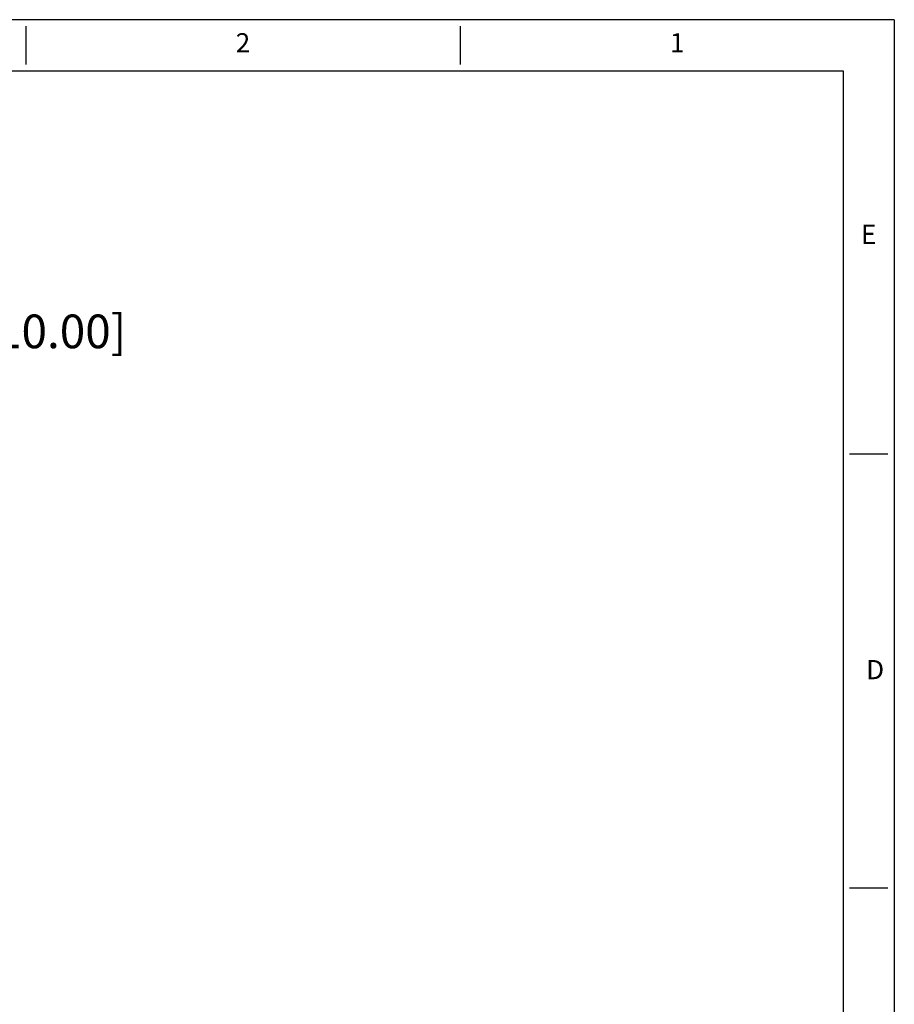
# Model space of a CAD drawing. Units: inches. Extents: x 3924 to 4156, y 43 to 243.
# Drawn here: x 4078 to 4156, y 156 to 243 of the extents above; entities that cross this region are included whole.
import ezdxf
from ezdxf.enums import TextEntityAlignment as Align

# ---------------------------------------------------------------- set-up
doc = ezdxf.new("R2010")
doc.units = ezdxf.units.IN
doc.header["$LTSCALE"] = 10
doc.header["$MEASUREMENT"] = 0
doc.layers.add('diamension', color=80, linetype='Continuous', lineweight=20)
doc.layers.add('XX1', color=7, linetype='Continuous')
doc.layers.add('XX3', color=7, linetype='Continuous')
doc.styles.add('ROMAND', font='romand', dxfattribs={"height": 0.1875})
doc.styles.get("Standard").update_dxf_attribs({"font": 'times.ttf'})
doc.dimstyles.get("Standard").update_dxf_attribs({"dimtxt": 3, "dimasz": 4, "dimexe": 1, "dimexo": 1, "dimgap": 1, "dimtad": 0, "dimtoh": 1, "dimlfac": 0.03937, "dimzin": 0, "dimdsep": 46, "dimlunit": 3, "dimtxsty": 'Standard', "dimcen": 0, "dimclrd": 6, "dimclre": 6, "dimclrt": 2, "dimazin": 0, "dimtfac": 1, "dimtofl": 0, "dimtmove": 0, "dimatfit": 3, "dimfxl": 1, "dimtolj": 1, "dimtzin": 0, "dimlwd": 0, "dimlwe": 0, "dimarcsym": 0})

# ---------------------------------------------------------------- blocks, each defined once
blk = doc.blocks.new('*D3')
at = {"layer": 'Defpoints', "color": 0, "transparency": 16777216}
for p in [(4051.339, 211.548), (4044.692, 201.548), (4059.043, 201.548)]:
    blk.add_point(p, dxfattribs=at)
at = {"layer": 'diamension', "color": 6, "lineweight": 0, "transparency": 16777216}
for p, q in [((4059.043, 211.548), (4059.043, 215.548)), ((4059.043, 215.548), (4063.043, 215.548)), ((4052.339, 211.548), (4060.043, 211.548)), ((4059.043, 205.548), (4059.043, 207.548)), ((4045.692, 201.548), (4060.043, 201.548))]:
    blk.add_line(p, q, dxfattribs=at)
at = {"layer": 'diamension', "color": 6, "transparency": 16777216}
for points in [[(4058.376, 207.548), (4059.71, 207.548), (4059.043, 211.548)], [(4058.376, 205.548), (4059.71, 205.548), (4059.043, 201.548)]]:
    blk.add_solid(points, dxfattribs=at)
at = {"layer": 'diamension', "color": 2, "transparency": 16777216, "insert": (4075.575, 215.548), "char_height": 3, "attachment_point": 5}
blk.add_mtext('\\A1;0.39" [10.00]', dxfattribs=at)

msp = doc.modelspace()

# ---------------------------------------------------------------- linework, layer by layer
at = {"layer": 'XX1'}
for p, q in [((4155.934, 243.327), (3923.705, 243.327)), ((4155.934, 243.327), (4155.934, 42.973)), ((4078.524, 242.758), (4078.524, 239.343)), ((4117.229, 242.758), (4117.229, 239.343))]:
    msp.add_line(p, q, dxfattribs=at)
at = {"layer": 'XX1', "color": 1}
for p, q in [((3928.259, 238.773), (4151.381, 238.773)), ((4151.381, 238.773), (4151.381, 47.526))]:
    msp.add_line(p, q, dxfattribs=at)
at = {"layer": 'XX3'}
for p, q in [((4151.95, 204.622), (4155.365, 204.622)), ((4155.365, 165.917), (4151.95, 165.917))]:
    msp.add_line(p, q, dxfattribs=at)

# ---------------------------------------------------------------- texts
at = {"layer": 'XX1', "color": 7, "style": 'ROMAND'}
for s, p in [('2', (4097.877, 241.05)), ('1', (4136.582, 241.05))]:
    msp.add_text(s, height=1.708, dxfattribs=at).set_placement(p, align=Align.MIDDLE)
at = {"layer": 'XX3', "color": 7, "style": 'ROMAND'}
msp.add_text('E', height=1.708, dxfattribs=at).set_placement((4153.657, 223.974), align=Align.MIDDLE)
msp.add_text('D', height=1.708, dxfattribs=at).set_placement((4154.226, 185.402), align=Align.MIDDLE_CENTER)

# ---------------------------------------------------------------- dimensions: what is measured, and where the dimension line sits
at = {"layer": 'diamension', "color": 1}
dim = msp.add_linear_dim(base=(4059.043, 201.548), p1=(4051.339, 211.548), p2=(4044.692, 201.548), angle=90, dimstyle='Standard', dxfattribs=at)
dim.commit()
dim.dimension.update_dxf_attribs({"geometry": '*D3', "text_midpoint": (4075.575, 215.548), "dimtype": 160})

doc.saveas('drawing.dxf')
